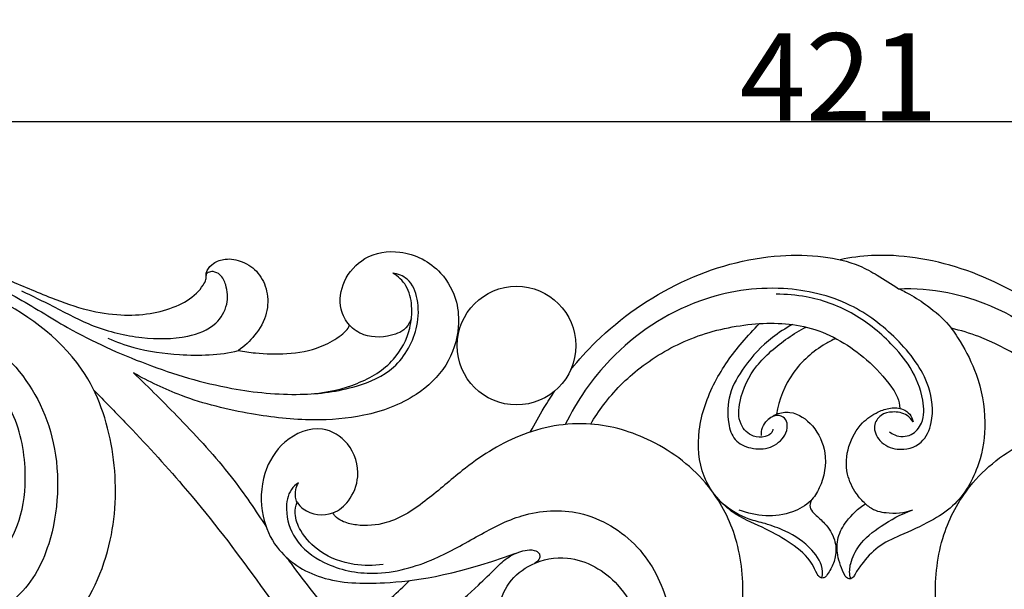
# Model space of a CAD drawing. Units: millimetres. Extents: x -93 to 565, y -214 to 383.
# Drawn here: x 104 to 253, y 126 to 212 of the extents above; entities that cross this region are included whole.
import ezdxf

# ---------------------------------------------------------------- set-up
doc = ezdxf.new("R2010")
doc.units = ezdxf.units.MM
doc.header["$MEASUREMENT"] = 0
doc.styles.add('Arial', font='arial.ttf')
doc.dimstyles.new('Default', dxfattribs={"dimscale": 0.6, "dimtxt": 22, "dimasz": 22, "dimexe": 0.5, "dimexo": 0.5, "dimgap": 0.2, "dimtad": 1, "dimtoh": 1, "dimdec": 0, "dimzin": 1, "dimdsep": 46, "dimtxsty": 'Arial', "dimcen": 0.5, "dimazin": 0, "dimtfac": 1, "dimtdec": 4, "dimtix": 1, "dimtmove": 1, "dimatfit": 3, "dimfxl": 1, "dimtolj": 1, "dimtzin": 1, "dimarcsym": 0})

# ---------------------------------------------------------------- blocks, each defined once
blk = doc.blocks.new('*D2')
at = {"color": 0, "lineweight": -2, "transparency": 16777216}
for p, q in [((17.25, 106.47), (17.25, 196.65)), ((30.45, 196.35), (424.99, 196.35)), ((438.19, 106.47), (438.19, 196.65))]:
    blk.add_line(p, q, dxfattribs=at)
at = {"color": 0, "transparency": 16777216}
for points in [[(30.45, 198.55), (30.45, 194.15), (17.25, 196.35)], [(424.99, 198.55), (424.99, 194.15), (438.19, 196.35)]]:
    blk.add_solid(points, dxfattribs=at)
at = {"layer": 'Defpoints', "color": 0, "transparency": 16777216}
for p in [(438.19, 196.35), (17.25, 106.17), (438.19, 106.17)]:
    blk.add_point(p, dxfattribs=at)
at = {"color": 0, "transparency": 16777216, "insert": (227.72, 203.09), "char_height": 13.2, "attachment_point": 5, "style": 'Arial'}
blk.add_mtext('\\A1;421', dxfattribs=at)
blk = doc.blocks.new('IKN-013')
blk.add_circle((-256.97, 66.67), 8.98)
for points, knots in [([(-391.51, 63.47), (-390.39, 64.87), (-386.35, 69.41), (-378.25, 75.79), (-366.17, 80.6), (-353.11, 81.83), (-342.22, 79.79), (-333.84, 76.64), (-327.88, 74.02), (-322.14, 71.97), (-317.06, 71.17), (-312.49, 71.37), (-308.56, 72.44), (-305.79, 74.03), (-304.49, 75.63), (-303.98, 76.54), (-303.91, 77.15), (-303.97, 77.61), (-303.67, 78.34), (-302.78, 79.31), (-300.83, 79.98), (-298.31, 79.5), (-295.87, 77.8), (-294.53, 74.87), (-294.58, 71.36), (-296.39, 68.24), (-298.14, 66.57), (-299.07, 65.93)], [0, 0, 0, 0, 5.390089, 18.207347, 30.514064, 43.901084, 57.003694, 63.363208, 70.728926, 76.532359, 81.610934, 86.037828, 90.149411, 93.764813, 95.3535, 96.306268, 96.820366, 97.178718, 97.668459, 99.111724, 100.991265, 103.584201, 106.535231, 109.571577, 112.873844, 116.677155, 120.054592, 120.054592, 120.054592, 120.054592]), ([(-272.88, 70.72), (-273.56, 69.12), (-275.96, 67.95), (-279.55, 67.73), (-282.45, 69.63), (-283.97, 72.6), (-283.35, 76.71), (-279.98, 80.48), (-274, 81.45), (-268.44, 78.54), (-265.87, 73.72), (-265.56, 68.71), (-267.27, 63.37), (-272.53, 58.43), (-279.73, 55.82), (-288.3, 55.17), (-297.62, 56.22), (-306.86, 58.46), (-312.61, 61.22), (-314.93, 62.53)], [0, 0, 0, 0, 2.546242, 7.214228, 9.792937, 12.538588, 16.772954, 21.406015, 26.793646, 33.714901, 38.743915, 42.487177, 48.564677, 54.866408, 63.425392, 71.121717, 80.549026, 91.538805, 99.549748, 99.549748, 99.549748, 99.549748]), ([(-370.71, 76.75), (-369.18, 77.41), (-364.27, 79.18), (-354.23, 80.86), (-342.7, 78.85), (-332.7, 74.28), (-323.9, 68.51), (-312.97, 63.6), (-301.26, 60.02), (-290.07, 58.94), (-282, 59.96), (-274.88, 62.97), (-271.86, 68.63), (-271.7, 73.45), (-272.98, 76.82), (-274.93, 77.53), (-275.71, 77.66)], [0, 0, 0, 0, 5.002578, 15.633898, 30.165273, 39.290768, 48.484785, 61.668823, 75.135119, 85.415201, 94.180356, 100.466123, 107.579525, 111.586786, 114.956017, 117.339819, 117.339819, 117.339819, 117.339819]), ([(-344.14, 38.23), (-343.99, 38.34), (-343.55, 38.61), (-342.63, 38.85), (-341.53, 38.6), (-340.03, 38.32), (-337.74, 39.02), (-335.16, 41.54), (-334.07, 46.4), (-335.48, 52.72), (-341.91, 58.12), (-351.21, 59.82), (-360.28, 57.24), (-367.28, 51.05), (-370.85, 41.87), (-370.19, 30.99), (-364.95, 21.16), (-355.16, 14.88), (-343.27, 13.77), (-332.22, 17.33), (-322.88, 25.05), (-317.61, 36.69), (-317.36, 50.18), (-321.8, 64.58), (-335.03, 74.53), (-352.21, 79.97), (-364.51, 78.63), (-370.71, 76.75)], [0, 0, 0, 0, 0.547898, 1.553344, 2.727566, 3.896992, 6.109406, 9.554478, 14.23632, 20.393247, 28.079922, 37.845809, 47.729875, 55.280278, 65.118039, 76.146084, 87.05455, 97.244275, 109.738553, 121.60424, 131.199923, 145.322459, 158.288409, 171.145323, 188.937106, 205.17301, 224.627455, 224.627455, 224.627455, 224.627455]), ([(-248.75, 63.05), (-247.56, 64.51), (-242.74, 69.83), (-232.49, 77.04), (-220.04, 80.53), (-210.81, 80.34), (-205.79, 79.26), (-202.14, 77.22), (-200.21, 76.02), (-199.17, 75.29)], [80.978354, 80.978354, 80.978354, 80.978354, 86.617259, 102.424963, 117.924534, 124.381767, 130.064631, 133.070146, 136.872737, 136.872737, 136.872737, 136.872737]), ([(-162.06, 54.15), (-163.16, 56.26), (-166.24, 61.35), (-172.86, 69.11), (-183.25, 76.37), (-194.04, 79.98), (-202.64, 80.51), (-206.42, 80), (-207.99, 79.67)], [0, 0, 0, 0, 7.123145, 17.791014, 30.384776, 44.678214, 51.260207, 56.077892, 56.077892, 56.077892, 56.077892]), ([(-331.87, 74.98), (-330.29, 74.19), (-326.66, 72.46), (-320.91, 69.27), (-313.9, 67.66), (-307.46, 67.61), (-302.58, 69.38), (-300.53, 72.7), (-300.76, 75.59), (-301.57, 77.34), (-302.75, 77.96), (-303.5, 77.82), (-303.9, 77.58), (-303.93, 77.38), (-303.93, 77.3)], [0, 0, 0, 0, 5.290929, 12.075975, 19.639025, 26.580119, 31.259491, 34.501035, 37.32749, 39.105436, 40.228317, 40.976066, 41.302562, 41.53834, 41.53834, 41.53834, 41.53834]), ([(-287.7, 59.38), (-285.47, 59.6), (-281.01, 60.61), (-275.49, 63.87), (-273.02, 68.64), (-272.67, 72.59), (-273.36, 75.78), (-274.92, 77.17), (-275.71, 77.66)], [0, 0, 0, 0, 6.73638, 13.350212, 18.636738, 22.041118, 25.188196, 27.982985, 27.982985, 27.982985, 27.982985]), ([(-196.95, 55.12), (-197.19, 55.5), (-198.02, 56.44), (-199.93, 56.76), (-201.95, 56.32), (-203.18, 54.36), (-202.04, 51.88), (-199.13, 50.58), (-195.44, 51.54), (-193.69, 55.69), (-194.4, 61.7), (-199.22, 67.94), (-206.67, 73.63), (-217.38, 76.08), (-230.66, 74.04), (-242.44, 66.16), (-247.84, 58.32), (-249.6, 54.73)], [0, 0, 0, 0, 1.346931, 3.622828, 5.409737, 7.307953, 9.658918, 12.569276, 16.307329, 19.660899, 25.085052, 33.767661, 42.445488, 52.871364, 65.699069, 81.810807, 93.800767, 93.800767, 93.800767, 93.800767]), ([(-199.17, 75.29), (-198.6, 75.04), (-197.06, 74.27), (-194.42, 72.52), (-191.7, 70.2), (-189.31, 66.61), (-186.92, 61.86), (-185.71, 55.4), (-186.74, 48.32), (-189.83, 42.86), (-194.57, 39.83), (-198.49, 38.12), (-202.38, 36.37), (-204.37, 34.08), (-205.57, 32.41), (-205.97, 31.6), (-206.41, 31.29), (-206.95, 31.45), (-207.18, 31.73), (-207.29, 31.91)], [0, 0, 0, 0, 1.897259, 5.148537, 9.483159, 12.516926, 18.017382, 25.366223, 31.782667, 39.233126, 43.261716, 48.420544, 52.162243, 55.825017, 57.520467, 58.126327, 58.509533, 59.032706, 59.633909, 59.633909, 59.633909, 59.633909]), ([(-199.17, 75.29), (-196.67, 75.38), (-189.64, 74.85), (-179.42, 70.44), (-171.43, 62.59), (-167.92, 57), (-166.7, 54.51)], [0, 0, 0, 0, 7.524791, 20.963826, 32.332539, 40.642739, 40.642739, 40.642739, 40.642739]), ([(-338.98, 7.61), (-340.4, 7.32), (-347.27, 6.18), (-359.94, 6.17), (-374.94, 11.2), (-386.6, 22.44), (-391.53, 37.33), (-390.26, 53.72), (-380.41, 66.52), (-365.15, 74.02), (-347.32, 73.75), (-332.95, 65.73), (-325.76, 52.25), (-326.45, 37.56), (-331.82, 28.03), (-340.37, 24.17), (-349.14, 25.72), (-354.96, 32.48), (-354.86, 40.8), (-350.19, 46.63), (-344.64, 47.34), (-341.16, 45.77), (-339.72, 43.16), (-340.61, 40.75), (-342.24, 39.54), (-343.96, 38.69), (-345.18, 36.7), (-344.92, 33.86), (-342.12, 31.82), (-338.15, 32.61), (-334.11, 35.54), (-331.54, 41.32), (-330.98, 49.01), (-333.15, 58.47), (-341.58, 66.46), (-353.08, 70.1), (-364.88, 69.36), (-374.3, 65.63), (-378.83, 61.6), (-380.42, 59.82)], [0, 0, 0, 0, 4.345263, 20.884602, 37.514064, 50.421829, 68.053928, 82.787639, 97.9736, 114.191757, 132.070282, 148.574596, 162.176923, 176.581865, 186.62609, 194.734163, 203.377861, 211.441513, 219.368317, 226.426416, 231.867347, 234.813888, 237.453565, 239.935056, 241.732477, 243.482711, 245.599137, 248.324528, 251.207131, 254.818875, 259.642557, 265.7672, 273.021407, 282.626572, 293.80219, 306.092124, 317.856799, 328.650891, 335.808099, 335.808099, 335.808099, 335.808099]), ([(-200.55, 53.64), (-200.3, 53.44), (-199.32, 52.81), (-197.1, 52.85), (-195.18, 55.21), (-195.39, 59.09), (-197.03, 63.3), (-200.86, 67.79), (-206, 71.94), (-212.22, 74.12), (-216.15, 74.46), (-217.67, 74.44)], [0, 0, 0, 0, 0.956952, 3.463185, 5.784287, 9.305358, 14.692464, 19.330233, 26.921907, 34.159968, 38.714704, 38.714704, 38.714704, 38.714704]), ([(-245.74, 54.79), (-245.16, 55.79), (-243.05, 58.96), (-238.23, 63.78), (-230.55, 68.22), (-221.59, 70.28), (-211.96, 70.02), (-204.76, 65.64), (-200.89, 61.47), (-199.22, 58.9), (-198.99, 57.73), (-198.96, 57.16)], [0, 0, 0, 0, 3.475445, 11.383562, 20.209088, 29.709481, 38.701189, 48.358386, 53.965768, 55.755231, 57.46263, 57.46263, 57.46263, 57.46263]), ([(-299.07, 65.93), (-298.22, 65.77), (-295.78, 65.43), (-291.58, 65.33), (-287.15, 66.06), (-284.29, 67.66), (-282.79, 68.78), (-282.38, 69.46), (-282.24, 69.75)], [0, 0, 0, 0, 2.600727, 7.378176, 12.588014, 15.776308, 17.176084, 18.119303, 18.119303, 18.119303, 18.119303]), ([(-212.22, 43.42), (-212.34, 43.28), (-212.59, 42.82), (-212.56, 41.87), (-211.56, 40.89), (-210.06, 39.63), (-208.65, 37.44), (-208.54, 34.87), (-209.2, 33.11), (-209.85, 32.17), (-210.2, 31.6), (-210.73, 31.42), (-211.22, 31.66), (-211.7, 32.44), (-212.51, 34.49), (-215.37, 36.8), (-219.33, 39.08), (-223.38, 40.62), (-226.64, 43.38), (-229.33, 47.57), (-229.78, 54.18), (-227.28, 61.21), (-223.63, 66.39), (-221.07, 69.09), (-220.24, 69.99)], [0, 0, 0, 0, 0.565064, 1.518459, 2.605353, 4.590388, 7.496055, 10.055495, 12.026809, 12.999044, 13.51002, 13.982479, 14.520247, 15.019615, 16.683947, 21.081436, 25.541368, 30.521982, 33.931471, 38.166523, 45.148072, 52.863901, 60.121397, 64.051359, 64.051359, 64.051359, 64.051359]), ([(-215.2, 69.86), (-216.27, 69.29), (-219.01, 67.51), (-222.36, 63.97), (-224.97, 59.47), (-225.15, 55.48), (-224.15, 52.19), (-221.44, 50.93), (-218.5, 50.99), (-216.4, 52.64), (-215.85, 54.46), (-216.27, 55.83), (-217.84, 56.33), (-218.83, 55.62), (-219.24, 55.12)], [0, 0, 0, 0, 3.642665, 9.746048, 14.477537, 18.877024, 21.464697, 24.174852, 27.118741, 29.954037, 31.500647, 32.613365, 33.849327, 35.789565, 35.789565, 35.789565, 35.789565]), ([(-218.17, 54.02), (-218.2, 53.85), (-218.39, 53.29), (-219.53, 52.72), (-221.46, 52.8), (-223.54, 54.9), (-223.21, 59.15), (-221.38, 62.99), (-217.69, 66.65), (-215.05, 68.5), (-213.13, 69.48)], [0, 0, 0, 0, 0.516514, 1.698996, 3.461012, 6.065847, 9.49899, 15.44594, 18.540079, 25.005124, 25.005124, 25.005124, 25.005124]), ([(-170.78, 54.76), (-172.06, 56.79), (-176.47, 62.39), (-183.85, 67.18), (-189.75, 68.97), (-191.16, 69.29)], [0, 0, 0, 0, 7.212153, 21.210099, 25.536702, 25.536702, 25.536702, 25.536702]), ([(-318.82, 67.81), (-317.55, 67.25), (-314.04, 65.97), (-307.35, 65.08), (-301.92, 65.19), (-299.07, 65.93)], [0, 0, 0, 0, 4.160066, 11.157061, 20.090228, 20.090228, 20.090228, 20.090228]), ([(-208.66, 67.77), (-209.19, 67.51), (-211.66, 66.19), (-215.58, 62.81), (-217.23, 58.49), (-217.63, 56.28)], [43.264544, 43.264544, 43.264544, 43.264544, 45.00934, 51.613722, 58.325128, 58.325128, 58.325128, 58.325128]), ([(-314.93, 62.53), (-312.54, 60.29), (-307.53, 55.23), (-300.28, 47.45), (-296.37, 41.56), (-294.89, 39.32)], [0, 0, 0, 0, 9.825855, 21.396212, 31.025554, 31.025554, 31.025554, 31.025554]), ([(-320.94, 59.91), (-319.35, 58.32), (-314.75, 53.6), (-306.37, 44.54), (-297.13, 32.59), (-291.03, 23.69), (-287.87, 19.79)], [0, 0, 0, 0, 6.738873, 19.758691, 36.995057, 52.048948, 52.048948, 52.048948, 52.048948]), ([(-254.88, 53.59), (-254.2, 54.83), (-253.04, 56.95), (-251.73, 58.99), (-251.16, 59.82)], [69.716318, 69.716318, 69.716318, 69.716318, 73.942161, 76.958005, 76.958005, 76.958005, 76.958005]), ([(-219.91, 53.06), (-219.93, 53.47), (-219.8, 54.78), (-218.61, 55.8), (-217.13, 56.54), (-214.87, 56.84), (-211.76, 54.58), (-209.75, 50.24), (-210.52, 45.96), (-212.48, 42.81), (-216.6, 40.5), (-220.75, 40.79), (-223.26, 41.77)], [0, 0, 0, 0, 1.238124, 3.788852, 4.16764, 6.238094, 10.20482, 14.679809, 20.050948, 22.408161, 25.626869, 33.694186, 33.694186, 33.694186, 33.694186]), ([(-204.16, 42.72), (-204.67, 43.18), (-205.84, 44.52), (-207.25, 47.45), (-206.96, 51.47), (-205.06, 54.85), (-202.56, 56.59), (-200.41, 57.33), (-198.63, 57.22), (-197.35, 56.36), (-197.02, 55.53), (-196.95, 55.12)], [0, 0, 0, 0, 2.061539, 5.298993, 9.4981, 13.608972, 16.497608, 18.445514, 20.349999, 21.600253, 22.870426, 22.870426, 22.870426, 22.870426]), ([(-290.19, 42.95), (-289.92, 42.57), (-288.58, 41.09), (-285, 40.69), (-282, 43.27), (-280.44, 47.2), (-281.91, 51.94), (-286.77, 54.97), (-292.41, 52.59), (-295.62, 47.22), (-295.85, 41.17), (-293.1, 34.95), (-286.33, 30.69), (-276.02, 30.56), (-267.51, 31.62), (-257.06, 35.23)], [0, 0, 0, 0, 1.381657, 5.902141, 8.855065, 12.764697, 17.96471, 22.366228, 28.35007, 33.927483, 40.360539, 45.464037, 53.618124, 62.8911, 75.442837, 75.442837, 75.442837, 75.442837]), ([(-283.33, 14.65), (-280.96, 12.2), (-275.16, 7.01), (-266.14, 1.72), (-256.97, -0.61), (-248.96, -0.74), (-240.65, 0.87), (-233.38, 5.33), (-227.64, 11.41), (-223.76, 19.17), (-222.27, 28.44), (-223.28, 37.74), (-227.96, 46.5), (-235.85, 52.54), (-246.16, 55.65), (-256.6, 53.73), (-264.49, 48.56), (-270.42, 43.23), (-275.69, 39.67), (-280.39, 39.26), (-282.91, 39.85), (-284.17, 40.5), (-284.61, 41.09), (-284.75, 41.36)], [58.9109, 58.9109, 58.9109, 58.9109, 69.129857, 82.127096, 89.838197, 97.228078, 106.046938, 114.833308, 122.317886, 130.893885, 140.425214, 150.145764, 158.439596, 169.508172, 179.039179, 189.994388, 200.068945, 206.915245, 214.092549, 218.571181, 220.583911, 221.813892, 222.731071, 222.731071, 222.731071, 222.731071]), ([(-132.97, 14.65), (-135.34, 12.2), (-141.13, 7.01), (-150.15, 1.72), (-159.31, -0.61), (-167.32, -0.74), (-175.62, 0.87), (-182.88, 5.33), (-188.62, 11.41), (-192.5, 19.17), (-193.99, 28.44), (-192.98, 37.74), (-188.3, 46.5), (-180.42, 52.54), (-170.11, 55.65), (-159.68, 53.73), (-151.8, 48.56), (-145.87, 43.23), (-140.61, 39.67), (-135.91, 39.26), (-133.39, 39.85), (-132.13, 40.5), (-131.69, 41.09), (-131.55, 41.36)], [58.9109, 58.9109, 58.9109, 58.9109, 69.129857, 82.127096, 89.838197, 97.228078, 106.046938, 114.833308, 122.317886, 130.893885, 140.425214, 150.145764, 158.439596, 169.508172, 179.039179, 189.994388, 200.068945, 206.915245, 214.092549, 218.571181, 220.583911, 221.813892, 222.731071, 222.731071, 222.731071, 222.731071]), ([(-289.97, 45.91), (-290.38, 45.63), (-291.54, 44.57), (-292.07, 41.33), (-290.68, 36.89), (-285.67, 33.07), (-277.94, 31.54), (-269.76, 33.85), (-262.81, 37.91), (-255.86, 41.59), (-246.76, 42.15), (-238.01, 36.84), (-233.14, 27.12), (-233.23, 15.73), (-239.49, 5.74), (-250.34, 0.43), (-258.51, 0.97), (-262.56, 2.18)], [0, 0, 0, 0, 1.483053, 4.572687, 9.16177, 14.856003, 22.494733, 32.041295, 39.568165, 46.719144, 55.452808, 65.596114, 75.440366, 86.86829, 98.247371, 108.911322, 121.597614, 121.597614, 121.597614, 121.597614]), ([(-290.19, 42.95), (-290.29, 43.19), (-290.59, 44.17), (-290.33, 45.25), (-289.97, 45.91)], [0, 0, 0, 0, 0.792879, 3.040887, 3.040887, 3.040887, 3.040887]), ([(-277.16, 33.55), (-278.6, 33.32), (-281.94, 33.31), (-286.54, 35), (-289.54, 38.07), (-290.66, 40.92), (-290.37, 42.41), (-290.19, 42.95)], [0, 0, 0, 0, 4.362619, 9.861721, 14.191318, 16.926904, 18.618964, 18.618964, 18.618964, 18.618964]), ([(-210.75, 31.49), (-210.68, 31.82), (-210.51, 33.38), (-212.42, 36.31), (-215.74, 38.49), (-219.1, 39.7), (-222.47, 40.48), (-224.59, 41.73), (-225.82, 42.79)], [0, 0, 0, 0, 1.006767, 4.607443, 9.508723, 12.792079, 15.288906, 19.976059, 19.976059, 19.976059, 19.976059]), ([(-207.29, 31.91), (-207.54, 32.39), (-207.96, 33.39), (-208.5, 35.27), (-208.49, 37.7), (-206.91, 40.47), (-205.26, 42.02), (-204.16, 42.72)], [0, 0, 0, 0, 1.615538, 3.230452, 5.884874, 8.624663, 12.535425, 12.535425, 12.535425, 12.535425]), ([(-206.36, 31.37), (-206.4, 31.47), (-206.63, 32.22), (-206.46, 34.05), (-204.99, 36.91), (-201.67, 39.64), (-198.83, 41.1), (-196.97, 41.82)], [0, 0, 0, 0, 0.32206, 2.32737, 5.293426, 9.753788, 14.920392, 14.920392, 14.920392, 14.920392]), ([(-204.16, 42.72), (-203.99, 42.56), (-202.94, 41.71), (-200.63, 41.18), (-198.31, 41.33), (-196.97, 41.82)], [0, 0, 0, 0, 0.683393, 3.3306, 7.429527, 7.429527, 7.429527, 7.429527]), ([(-296.92, 6.4), (-295.15, 7.55), (-290.17, 10.79), (-281.38, 15.48), (-272.03, 22.77), (-264.68, 28.42), (-260.37, 32.73), (-258.22, 34.82), (-256.11, 35.65), (-254.46, 35.83), (-253.47, 35.33), (-253.41, 34.55), (-253.74, 34.03), (-254.09, 33.79), (-254.25, 33.71)], [0, 0, 0, 0, 6.343874, 17.816098, 29.798391, 41.857902, 45.547395, 48.114097, 50.777867, 52.136896, 53.107954, 53.585576, 54.322013, 54.841496, 54.841496, 54.841496, 54.841496]), ([(-291.71, 34.53), (-291.18, 33.82), (-288.88, 30.57), (-285.92, 26.93), (-283.05, 23.78), (-282.56, 23.26)], [36.726981, 36.726981, 36.726981, 36.726981, 38.095261, 48.76175, 50.923001, 50.923001, 50.923001, 50.923001]), ([(-277.6, 18.52), (-276.46, 17.56), (-273.26, 15.16), (-267.72, 12.41), (-261.15, 11.22), (-255.82, 13.17), (-253.58, 16.58), (-253.26, 19.24), (-254.42, 20.68), (-255.91, 20.78), (-257.69, 21.64), (-259.3, 23.8), (-259.91, 27.25), (-258.3, 30.99), (-254.55, 34.04), (-248.14, 35.24), (-240.12, 30.56), (-236.58, 19.75), (-239.78, 7.65), (-250.69, 1.2), (-258.71, 1.26), (-262.56, 2.18)], [57.824968, 57.824968, 57.824968, 57.824968, 62.323943, 69.916219, 76.166486, 81.928574, 85.659376, 87.924915, 89.491585, 90.505432, 92.256514, 95.274082, 98.20278, 102.405716, 106.766051, 112.288585, 120.907926, 131.945903, 144.210104, 155.361636, 167.259121, 167.259121, 167.259121, 167.259121]), ([(-307.44, 9.72), (-305.6, 10.3), (-300.08, 12.29), (-290.62, 18.14), (-280.6, 24.16), (-274.94, 29.36), (-273.18, 31.09)], [0, 0, 0, 0, 5.771853, 17.546016, 33.245279, 40.651115, 40.651115, 40.651115, 40.651115])]:
    blk.add_open_spline(points, degree=3, knots=knots)

msp = doc.modelspace()

# ---------------------------------------------------------------- block references
msp.add_blockref('IKN-013', (435.92, 95.74))

# ---------------------------------------------------------------- dimensions: what is measured, and where the dimension line sits
dim = msp.add_linear_dim(base=(438.19, 196.35), p1=(17.25, 106.17), p2=(438.19, 106.17), dimstyle='Default')
dim.commit()
dim.dimension.update_dxf_attribs({"geometry": '*D2', "text_midpoint": (227.72, 203.09)})

doc.saveas('drawing.dxf')
